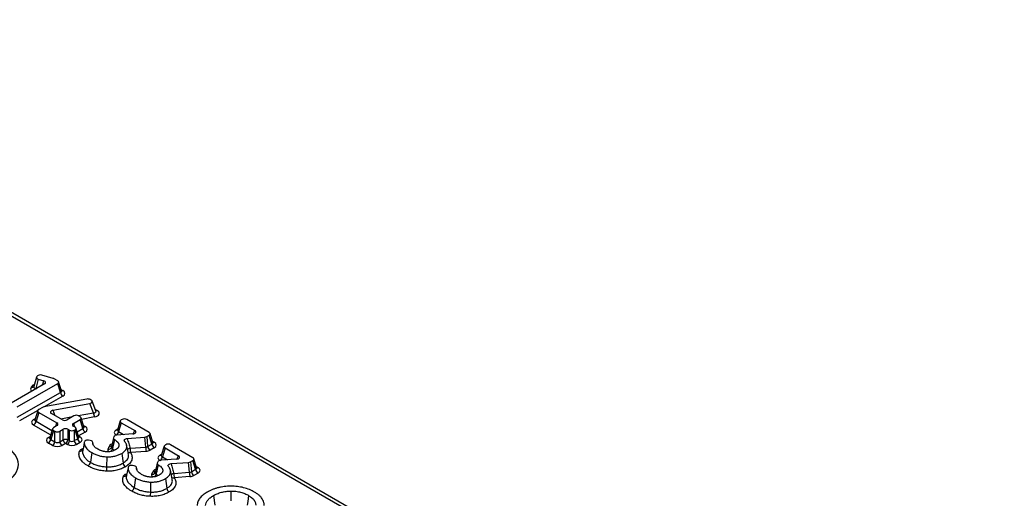
# Model space of a CAD drawing. Units: millimetres. Extents: x 11 to 1472, y 10 to 1041.
# Drawn here: x 1211 to 1354, y 546 to 616 of the extents above; entities that cross this region are included whole.
import ezdxf

# ---------------------------------------------------------------- set-up
doc = ezdxf.new("R2010")
doc.units = ezdxf.units.MM
doc.header["$LTSCALE"] = 5

msp = doc.modelspace()

# ---------------------------------------------------------------- linework, layer by layer
at = {"color": 7, "linetype": 'Continuous', "lineweight": 25}
for p, q in [((1354.49, 490.02), (1091.72, 641.71)), ((1216.17, 563.82), (1214.51, 564.28)), ((1214.92, 563.01), (1210.05, 560.2)), ((1210.95, 559.68), (1216.82, 563.07)), ((1213, 562.55), (1213.32, 562.88)), ((1213.75, 564.01), (1213.37, 562.63)), ((1214, 563.72), (1213.62, 562.36)), ((1213.86, 564.17), (1213.81, 564.11)), ((1214, 563.72), (1214.81, 563.46)), ((1216.82, 563.47), (1216.31, 563.77)), ((1217.22, 561.78), (1216.82, 563.07)), ((1217.36, 562), (1216.96, 563.32)), ((1210.95, 558.16), (1217.22, 561.78)), ((1221.05, 560.81), (1214.81, 559.66)), ((1216.12, 559.18), (1221.51, 560.18)), ((1222.03, 558.81), (1221.51, 560.18)), ((1221.71, 560.65), (1221.55, 560.74)), ((1222.38, 559.09), (1221.84, 560.51)), ((1213.92, 559.12), (1213.52, 557.79)), ((1214.06, 558.87), (1213.67, 557.57)), ((1214.61, 559.59), (1214.06, 559.27)), ((1214.06, 558.87), (1216.71, 557.34)), ((1217.5, 557.8), (1215.92, 558.71)), ((1219.18, 558.36), (1218.2, 557.8)), ((1219.1, 557.27), (1220.09, 557.84)), ((1220.09, 558.24), (1219.88, 558.36)), ((1220.48, 556.54), (1220.09, 557.84)), ((1220.63, 556.77), (1220.22, 558.09)), ((1225.93, 557.62), (1225.53, 556.3)), ((1226.07, 557.37), (1225.68, 556.07)), ((1226.18, 557.83), (1226.07, 557.77)), ((1226.07, 557.37), (1228.04, 556.23)), ((1230.12, 555.96), (1226.87, 557.83)), ((1216.06, 556.49), (1215.66, 555.17)), ((1216.2, 556.24), (1215.81, 554.95)), ((1216.71, 556.94), (1216.2, 556.64)), ((1216.2, 556.24), (1216.41, 556.12)), ((1216.41, 554.6), (1216.41, 556.12)), ((1217.11, 556.12), (1217.62, 556.41)), ((1217.11, 556.12), (1217.11, 554.6)), ((1217.62, 554.89), (1217.62, 556.41)), ((1218.31, 556.41), (1218.54, 556.28)), ((1218.31, 556.41), (1218.31, 554.89)), ((1218.54, 554.76), (1218.54, 556.28)), ((1219.34, 556.74), (1219.1, 556.87)), ((1219.24, 556.28), (1219.34, 556.34)), ((1219.24, 556.28), (1219.24, 554.76)), ((1219.73, 555.04), (1219.34, 556.34)), ((1219.88, 555.26), (1219.47, 556.59)), ((1220.83, 556.01), (1219.85, 555.44)), ((1227.76, 555.75), (1225.42, 555.57)), ((1230.67, 554.48), (1230.26, 555.81)), ((1216.06, 554.06), (1215.46, 554.41)), ((1215.81, 554.95), (1216.41, 554.6)), ((1217.11, 554.6), (1217.62, 554.89)), ((1217.96, 554.35), (1217.46, 554.06)), ((1218.19, 554.22), (1217.96, 554.35)), ((1218.31, 554.89), (1218.54, 554.76)), ((1219.24, 554.76), (1219.73, 555.04)), ((1220.08, 554.5), (1219.59, 554.22)), ((1219.85, 555.44), (1220.08, 555.31)), ((1221.56, 554.78), (1221.32, 554.82)), ((1224.94, 555.15), (1224.63, 553.8)), ((1225, 555.35), (1224.94, 555.17)), ((1226.93, 555.08), (1229.49, 555.27)), ((1229.62, 553.82), (1229.49, 555.27)), ((1229.77, 555.35), (1230.12, 555.56)), ((1229.77, 555.35), (1229.9, 553.9)), ((1229.9, 553.9), (1230.52, 554.26)), ((1230.52, 554.26), (1230.12, 555.56)), ((1220.46, 553.32), (1220.44, 553.19)), ((1221.77, 553.03), (1221.58, 551.62)), ((1224.16, 553.54), (1224.29, 553.92)), ((1226.13, 552.91), (1226.32, 551.5)), ((1227.12, 552.87), (1226.84, 554.15)), ((1227.34, 553.65), (1229.62, 553.82)), ((1229.68, 553.2), (1227.4, 553.03)), ((1230.87, 553.72), (1230.25, 553.37)), ((1232.3, 553.95), (1231.89, 552.62)), ((1232.44, 553.7), (1232.04, 552.4)), ((1232.54, 554.16), (1232.44, 554.1)), ((1232.44, 553.7), (1234.41, 552.56)), ((1236.49, 552.28), (1233.24, 554.16)), ((1223.96, 552.41), (1223.94, 550.95)), ((1231.3, 551.48), (1231, 550.13)), ((1231.37, 551.67), (1231.31, 551.49)), ((1234.12, 552.08), (1231.79, 551.9)), ((1233.3, 551.41), (1235.85, 551.6)), ((1235.98, 550.15), (1235.85, 551.6)), ((1236.14, 551.68), (1236.49, 551.88)), ((1236.14, 551.68), (1236.27, 550.23)), ((1236.88, 550.59), (1236.49, 551.88)), ((1237.03, 550.81), (1236.63, 552.13)), ((1227.92, 551.11), (1227.68, 551.15)), ((1230.52, 549.87), (1230.65, 550.24)), ((1233.48, 549.2), (1233.21, 550.48)), ((1233.7, 549.98), (1235.98, 550.15)), ((1236.27, 550.23), (1236.88, 550.59)), ((1237.23, 550.05), (1236.62, 549.69)), ((1226.82, 549.64), (1226.8, 549.51)), ((1228.14, 549.35), (1227.94, 547.94)), ((1230.32, 548.73), (1230.3, 547.28)), ((1232.49, 549.23), (1232.69, 547.82)), ((1236.05, 549.53), (1233.77, 549.36)), ((1242.02, 547.43), (1242.02, 545.98)), ((1239.47, 546.77), (1239.67, 545.36))]:
    msp.add_line(p, q, dxfattribs=at)
at = {"color": 8, "linetype": 'Continuous', "lineweight": 25}
for p, q in [((1353.74, 489.95), (1092.75, 640.61)), ((1214.59, 562.82), (1214.81, 563.46)), ((1213.62, 562.36), (1213.74, 562.32)), ((1217.3, 562.19), (1217.57, 562.04)), ((1217.57, 561.24), (1214.84, 559.66)), ((1213.93, 559.14), (1211.29, 557.62)), ((1216.12, 559.18), (1216.41, 558.43)), ((1219.8, 558.4), (1222.03, 558.81)), ((1222.3, 559.31), (1222.58, 559.15)), ((1213.32, 557.84), (1213.58, 557.99)), ((1213.67, 557.57), (1215.99, 556.23)), ((1216.56, 556.85), (1216.71, 557.34)), ((1217.27, 557.93), (1218.98, 558.25)), ((1219.1, 557.27), (1219.25, 556.79)), ((1222.18, 558.21), (1220.3, 557.86)), ((1215.79, 555.6), (1213.32, 557.03)), ((1219.64, 556.06), (1220.48, 556.54)), ((1220.57, 556.96), (1220.83, 556.81)), ((1225.33, 556.34), (1225.59, 556.49)), ((1225.68, 556.07), (1226.41, 555.65)), ((1227.8, 555.75), (1228.04, 556.23)), ((1215.46, 555.21), (1215.72, 555.36)), ((1219.85, 555.44), (1219.82, 555.46)), ((1219.85, 555.44), (1219.83, 555.43)), ((1222.01, 554.12), (1221.92, 554.49)), ((1230.61, 554.68), (1230.87, 554.53)), ((1224.77, 553.56), (1225.05, 553.35)), ((1231.69, 552.67), (1231.95, 552.82)), ((1232.04, 552.4), (1232.78, 551.97)), ((1234.16, 552.08), (1234.41, 552.56)), ((1228.38, 550.45), (1228.29, 550.81)), ((1231.14, 549.89), (1231.41, 549.67)), ((1236.97, 551), (1237.23, 550.85))]:
    msp.add_line(p, q, dxfattribs=at)
at = {"color": 8, "linetype": 'Continuous', "lineweight": 25, "flags": 128}
for points in [[(1213.43, 562.86), (1213.39, 562.86), (1213.32, 562.88)], [(1213.62, 562.36), (1213.61, 562.28), (1213.6, 562.25)], [(1220.44, 553.19), (1220.41, 552.99), (1220.65, 552.41), (1221.22, 551.84), (1221.58, 551.62), (1221.58, 551.62), (1221.58, 551.62)], [(1226.8, 549.51), (1226.78, 549.32), (1227.01, 548.74), (1227.59, 548.17), (1227.94, 547.94), (1227.94, 547.94), (1227.94, 547.94)]]:
    msp.add_lwpolyline(points, dxfattribs=at)
at = {"color": 7, "linetype": 'Continuous', "lineweight": 25, "flags": 128}
for points in [[(1220.69, 554.48), (1220.55, 553.83), (1220.41, 553.18)], [(1227.05, 550.8), (1226.91, 550.15), (1226.77, 549.51)], [(1244.59, 546.79), (1244.46, 545.9), (1244.39, 545.38)]]:
    msp.add_lwpolyline(points, dxfattribs=at)
at = {"color": 8, "linetype": 'Continuous', "lineweight": 25}
for centre, radius, start, end in [((1213.13, 562.87), 0.343, 247.5617, 312.1839), ((1217.41, 562.28), 0.29, 265.3043, 303.3307), ((1222.42, 559.38), 0.283, 262.0685, 303.6318), ((1213.47, 558.07), 0.283, 236.3509, 278.1192), ((1220.67, 557.04), 0.281, 261.1722, 303.7142), ((1225.48, 556.58), 0.283, 236.3509, 278.1192), ((1224.89, 556.2), 0.798, 307.6193, 351.0256), ((1215.6, 555.41), 0.245, 233.4678, 295.2463), ((1219.93, 555.5), 0.245, 244.7543, 306.5321), ((1230.71, 554.76), 0.281, 261.1722, 303.7142), ((1220.1, 553.65), 0.412, 256.9408, 334.2965), ((1224.24, 553.95), 0.422, 258.2833, 336.0597), ((1224.36, 554.38), 0.466, 260.7178, 314.4637), ((1223.97, 553.69), 0.811, 322.589, 350.8163), ((1227.52, 552.87), 0.808, 103.2355, 131.725), ((1227.29, 553.45), 0.427, 239.2484, 284.8986), ((1231.85, 552.9), 0.283, 236.3509, 278.1192), ((1231.25, 552.52), 0.798, 307.6193, 351.0256), ((1230.61, 550.28), 0.422, 258.2833, 336.0597), ((1230.73, 550.7), 0.466, 260.7178, 314.4637), ((1230.34, 550.02), 0.811, 322.589, 350.8163), ((1233.89, 549.19), 0.808, 103.2355, 131.725), ((1237.08, 551.09), 0.281, 261.1722, 303.7142), ((1226.46, 549.98), 0.412, 256.9408, 334.2965), ((1233.66, 549.77), 0.427, 239.2484, 284.8986)]:
    msp.add_arc(centre, radius, start, end, dxfattribs=at)
at = {"color": 7, "linetype": 'Continuous', "lineweight": 25}
for centre, radius, start, end in [((1217.99, 561.89), 0.782, 188.6904, 237.0932), ((1223.63, 558.89), 1.6, 182.6935, 205.2288), ((1212.89, 557.69), 0.782, 302.9068, 351.3096), ((1221.25, 556.66), 0.782, 188.6904, 237.0932), ((1215.03, 555.06), 0.782, 302.9068, 351.3096), ((1215.64, 554.72), 0.782, 302.9068, 351.3096), ((1217.88, 554.72), 0.782, 188.6904, 237.0932), ((1217.96, 553.76), 1.18, 72.8681, 107.1319), ((1218.39, 555.01), 0.782, 188.6904, 237.0932), ((1217.54, 555.01), 0.782, 302.9068, 351.3096), ((1217.77, 554.87), 0.782, 302.9068, 351.3096), ((1220.01, 554.87), 0.782, 188.6904, 237.0932), ((1220.5, 555.16), 0.782, 188.6904, 237.0932), ((1231.29, 554.38), 0.782, 188.6904, 237.0932), ((1231.05, 553.72), 3.71, 181.0301, 190.6583), ((1233.33, 553.89), 3.71, 181.0301, 190.6583), ((1230.68, 554.02), 0.782, 188.6904, 237.0932), ((1220.8, 551.73), 0.789, 303.5091, 351.4595), ((1227.09, 551.62), 0.78, 188.737, 237.2793), ((1237.41, 550.05), 3.71, 181.0301, 190.6583), ((1239.69, 550.22), 3.71, 181.0301, 190.6583), ((1237.04, 550.35), 0.782, 188.6904, 237.0932), ((1237.66, 550.7), 0.782, 188.6904, 237.0932), ((1227.16, 548.06), 0.789, 303.5091, 351.4595), ((1233.46, 547.94), 0.78, 188.737, 237.2793)]:
    msp.add_arc(centre, radius, start, end, dxfattribs=at)
for centre, major_axis, ratio, start_param, end_param in [((1214.3, 564.02), (0.501, -0.008), 0.590684, 1.156243, 2.639971), ((1214.26, 563.97), (0.514, 0.007), 0.562642, 2.63683, 4.169621), ((1214.55, 563.21), (0.52, 0.005), 0.554963, 5.507267, 7.311173), ((1215.95, 563.56), (0.503, 0.007), 0.580193, 0.773016, 1.107146), ((1216.45, 563.27), (0.515, 0), 0.560135, 5.512866, 7.053504), ((1216.83, 561.64), (1.03, 0), 0.560135, 5.512866, 7.053504), ((1221.2, 560.53), (0.501, 0.004), 0.588055, 0.784765, 1.861871), ((1221.33, 560.46), (0.526, -0.01), 0.549838, 5.071462, 7.066956), ((1214.43, 559.07), (0.515, 0), 0.560135, 2.371274, 3.911912), ((1214.97, 559.38), (0.502, -0.006), 0.581458, 1.899248, 2.367098), ((1216.3, 558.9), (0.526, -0.01), 0.549838, 1.92987, 3.925363), ((1219.53, 558.15), (0.5, 0), 0.594966, 0.800477, 2.341115), ((1221.82, 558.76), (1.05, -0.02), 0.549838, 5.071462, 7.066956), ((1214.06, 557.44), (1.03, 0), 0.560135, 2.371274, 3.911912), ((1216.34, 557.14), (0.515, 0), 0.560135, 5.512866, 7.053504), ((1217.85, 558.01), (0.5, 0), 0.594966, 3.94207, 5.482708), ((1219.47, 557.07), (0.515, 0), 0.560135, 2.371274, 3.911912), ((1219.72, 558.04), (0.515, 0), 0.560135, 5.512866, 7.053504), ((1226.44, 557.57), (0.515, 0), 0.560135, 2.371274, 3.911912), ((1226.53, 557.62), (0.5, 0), 0.594966, 0.800477, 2.341115), ((1216.57, 556.44), (0.515, 0), 0.560135, 2.371274, 3.911912), ((1216.76, 556.34), (0.5, 0), 0.594966, 3.94207, 5.482708), ((1217.96, 556.2), (0.5, 0), 0.594966, 0.800477, 2.341115), ((1218.89, 556.49), (0.5, 0), 0.594966, 3.94207, 5.482708), ((1218.97, 556.54), (0.515, 0), 0.560135, 5.512866, 7.053504), ((1220.09, 556.41), (1.03, 0), 0.560135, 5.512866, 7.053504), ((1226.07, 555.94), (1.03, 0), 0.560135, 2.371274, 3.911912), ((1227.66, 556.04), (0.534, -0.019), 0.543502, 4.914085, 7.07931), ((1229.75, 555.76), (0.515, 0), 0.560135, 5.512866, 7.053504), ((1216.2, 554.81), (1.03, 0), 0.560135, 2.371274, 3.911912), ((1216.76, 554.89), (0.5, 0), 0.827362, 3.94207, 5.482708), ((1218.89, 554.65), (1, 0), 0.594966, 3.94207, 5.482708), ((1218.89, 555.05), (0.5, 0), 0.827362, 3.94207, 5.482708), ((1219.34, 554.9), (1.03, 0), 0.560135, 5.512866, 7.053504), ((1225.5, 555.28), (0.505, -0.01), 0.577905, 1.735676, 2.952967), ((1229.42, 555.56), (0.502, -0.006), 0.583218, 4.860399, 5.506375), ((1230.13, 554.12), (1.03, 0), 0.560135, 5.512866, 7.053504), ((1232.89, 553.95), (0.5, 0), 0.594966, 0.800477, 2.341115), ((1204.55, 551.3), (6.55, 0), 0.572919, 5.501585, 7.064785), ((1216.76, 554.49), (1, 0), 0.594966, 3.94207, 5.482708), ((1229.54, 554.19), (0.501, -0.095), 0.713745, 5.001646, 5.647622), ((1229.54, 553.79), (1, -0.01), 0.583218, 4.860399, 5.506375), ((1232.81, 553.9), (0.515, 0), 0.560135, 2.371274, 3.911912), ((1232.43, 552.26), (1.03, 0), 0.560135, 2.371274, 3.911912), ((1231.86, 551.61), (0.505, -0.01), 0.577905, 1.735676, 2.952967), ((1234.02, 552.36), (0.534, -0.019), 0.543502, 4.914085, 7.07931), ((1235.78, 551.89), (0.502, -0.006), 0.583218, 4.860399, 5.506375), ((1236.12, 552.08), (0.515, 0), 0.560135, 5.512866, 7.053504), ((1235.91, 550.52), (0.501, -0.095), 0.713745, 5.001646, 5.647622), ((1236.49, 550.45), (1.03, 0), 0.560135, 5.512866, 7.053504), ((1235.91, 550.11), (1, -0.01), 0.583218, 4.860399, 5.506375)]:
    msp.add_ellipse(centre, major_axis=major_axis, ratio=ratio, start_param=start_param, end_param=end_param, dxfattribs=at)
at = {"color": 8, "linetype": 'Continuous', "lineweight": 25}
for centre, major_axis, ratio, start_param, end_param in [((1214.19, 562.58), (1, -0.02), 0.590684, 2.383346, 2.639971), ((1213.9, 562.28), (1.03, 0.01), 0.562642, 2.63683, 3.753793), ((1213.9, 562.69), (0.535, 0.157), 0.549301, 2.81112, 4.002652), ((1216.83, 562.05), (0.541, -0.134), 0.506466, 5.637515, 6.577254), ((1221.82, 559.16), (0.569, -0.202), 0.503387, 5.257699, 6.687786), ((1214.06, 557.84), (0.541, 0.134), 0.506466, 2.847524, 3.787263), ((1220.09, 556.82), (0.541, -0.134), 0.506466, 5.637515, 6.577254), ((1226.07, 556.35), (0.541, 0.134), 0.506466, 2.847524, 3.787263), ((1216.2, 555.22), (0.541, 0.134), 0.506466, 2.847524, 3.787263), ((1219.34, 555.31), (0.541, -0.134), 0.506466, 5.637515, 6.577254), ((1225.28, 553.79), (1.01, -0.02), 0.577905, 2.248052, 2.952967), ((1230.13, 554.53), (0.541, -0.134), 0.506466, 5.637515, 6.577254), ((1232.43, 552.67), (0.541, 0.134), 0.506466, 2.847524, 3.787263), ((1231.64, 550.11), (1.01, -0.02), 0.577905, 2.248052, 2.952967), ((1236.49, 550.86), (0.541, -0.134), 0.506466, 5.637515, 6.577254)]:
    msp.add_ellipse(centre, major_axis=major_axis, ratio=ratio, start_param=start_param, end_param=end_param, dxfattribs=at)
at = {"color": 7, "linetype": 'Continuous', "lineweight": 25}
for points, knots in [([(1213.36, 562.64), (1213.36, 562.63), (1213.36, 562.61), (1213.36, 562.61), (1213.36, 562.61)], [0, 0, 0, 0, 0.320835, 1, 1, 1, 1]), ([(1217.37, 561.98), (1217.37, 561.97), (1217.38, 561.97), (1217.37, 561.99), (1217.36, 562)], [0, 0, 0, 0, 0.343109, 1, 1, 1, 1]), ([(1213.52, 557.8), (1213.51, 557.79), (1213.51, 557.77), (1213.51, 557.77), (1213.51, 557.77)], [0, 0, 0, 0, 0.504889, 1, 1, 1, 1]), ([(1220.64, 556.75), (1220.64, 556.74), (1220.64, 556.74), (1220.63, 556.76), (1220.63, 556.77)], [0, 0, 0, 0, 0.343109, 1, 1, 1, 1]), ([(1225.52, 556.3), (1225.52, 556.29), (1225.52, 556.27), (1225.52, 556.27), (1225.52, 556.28)], [0, 0, 0, 0, 0.504889, 1, 1, 1, 1]), ([(1215.66, 555.18), (1215.65, 555.17), (1215.65, 555.14), (1215.65, 555.15), (1215.65, 555.15)], [0, 0, 0, 0, 0.504889, 1, 1, 1, 1]), ([(1219.88, 555.24), (1219.89, 555.24), (1219.89, 555.24), (1219.88, 555.26), (1219.88, 555.27)], [0, 0, 0, 0, 0.343109, 1, 1, 1, 1]), ([(1220.7, 554.58), (1220.7, 554.56), (1220.69, 554.55), (1220.68, 554.44), (1220.68, 554.35), (1220.71, 554.17), (1220.74, 554.08), (1220.82, 553.9), (1220.88, 553.81), (1221.01, 553.63), (1221.08, 553.55), (1221.2, 553.43), (1221.25, 553.39), (1221.34, 553.32), (1221.39, 553.28), (1221.55, 553.16), (1221.66, 553.09), (1221.77, 553.03)], [0.2301004, 0.2301004, 0.2301004, 0.2301004, 0.25, 0.25, 0.375, 0.375, 0.5, 0.5, 0.625, 0.625, 0.75, 0.75, 0.8125, 0.8125, 0.875, 0.875, 0.9999511, 0.9999511, 0.9999511, 0.9999511]), ([(1221.32, 554.82), (1221.25, 554.83), (1221.17, 554.83), (1221.03, 554.82), (1220.97, 554.81), (1220.79, 554.74), (1220.71, 554.66), (1220.7, 554.58)], [0, 0, 0, 0, 0.25, 0.25, 0.5, 0.5, 1, 1, 1, 1]), ([(1221.92, 554.49), (1221.93, 554.55), (1221.9, 554.62), (1221.77, 554.73), (1221.67, 554.77), (1221.56, 554.78)], [0, 0, 0, 0, 0.5, 0.5, 1, 1, 1, 1]), ([(1222.64, 553.52), (1222.64, 553.52), (1222.64, 553.53), (1222.64, 553.53), (1222.49, 553.61), (1222.35, 553.7), (1222.12, 553.92), (1222.02, 554.04), (1221.94, 554.24), (1221.92, 554.31), (1221.91, 554.41), (1221.92, 554.45), (1221.92, 554.49)], [-0.0014636, -0.0014636, -0.0014636, -0.0014636, 0, 0, 0, 0.25, 0.25, 0.5, 0.5, 0.625, 0.625, 0.6935144, 0.6935144, 0.6935144, 0.6935144]), ([(1225.07, 554.91), (1225.01, 554.62), (1224.94, 554.33), (1224.88, 554.04), (1224.84, 553.88), (1224.81, 553.72), (1224.77, 553.56)], [0, 0, 0, 0, 0.001043854, 0.001043854, 0.001043854, 0.001617421, 0.001617421, 0.001617421, 0.001617421]), ([(1225.07, 554.91), (1225.14, 554.88), (1225.2, 554.84), (1225.35, 554.73), (1225.43, 554.67), (1225.53, 554.56), (1225.56, 554.52), (1225.62, 554.45), (1225.65, 554.41), (1225.68, 554.35), (1225.69, 554.32), (1225.7, 554.28), (1225.71, 554.26), (1225.72, 554.22), (1225.73, 554.2), (1225.73, 554.16), (1225.73, 554.14), (1225.74, 554.07), (1225.73, 554.03), (1225.72, 553.94), (1225.7, 553.9), (1225.67, 553.84), (1225.66, 553.82), (1225.63, 553.77), (1225.62, 553.75), (1225.57, 553.69), (1225.54, 553.66), (1225.42, 553.55), (1225.34, 553.49), (1225.23, 553.43)], [0.1576777, 0.1576777, 0.1576777, 0.1576777, 0.25, 0.25, 0.375, 0.375, 0.4375, 0.4375, 0.5, 0.5, 0.53125, 0.53125, 0.5625, 0.5625, 0.59375, 0.59375, 0.625, 0.625, 0.6875, 0.6875, 0.75, 0.75, 0.78125, 0.78125, 0.8125, 0.8125, 0.875, 0.875, 0.9977913, 0.9977913, 0.9977913, 0.9977913]), ([(1226.13, 552.91), (1226.23, 552.97), (1226.33, 553.03), (1226.5, 553.17), (1226.57, 553.24), (1226.66, 553.35), (1226.69, 553.39), (1226.74, 553.47), (1226.77, 553.51), (1226.8, 553.58), (1226.82, 553.62), (1226.84, 553.7), (1226.85, 553.75), (1226.87, 553.87), (1226.87, 553.96), (1226.86, 554.08), (1226.85, 554.12), (1226.83, 554.19), (1226.83, 554.21), (1226.81, 554.25), (1226.81, 554.27), (1226.79, 554.31), (1226.78, 554.33), (1226.76, 554.37), (1226.75, 554.39), (1226.71, 554.45), (1226.69, 554.49), (1226.63, 554.58), (1226.59, 554.62), (1226.55, 554.67)], [0, 0, 0, 0, 0.125, 0.125, 0.25, 0.25, 0.3125, 0.3125, 0.375, 0.375, 0.4375, 0.4375, 0.5, 0.5, 0.625, 0.625, 0.6875, 0.6875, 0.71875, 0.71875, 0.75, 0.75, 0.78125, 0.78125, 0.8125, 0.8125, 0.875, 0.875, 0.9500498, 0.9500498, 0.9500498, 0.9500498]), ([(1226.55, 554.67), (1226.52, 554.71), (1226.5, 554.76), (1226.5, 554.85), (1226.52, 554.89), (1226.59, 554.97), (1226.65, 555.01), (1226.78, 555.06), (1226.85, 555.08), (1226.93, 555.08)], [0, 0, 0, 0, 0.25, 0.25, 0.5, 0.5, 0.75, 0.75, 1, 1, 1, 1]), ([(1226.93, 555.08), (1226.93, 555.08), (1226.93, 555.08), (1226.93, 555.07), (1227.01, 554.82), (1227.08, 554.58), (1227.15, 554.33), (1227.22, 554.1), (1227.28, 553.88), (1227.34, 553.65)], [0, 0, 0, 0, 0.000009661, 0.000009661, 0.000009661, 0.00087605, 0.00087605, 0.00087605, 0.001654286, 0.001654286, 0.001654286, 0.001654286]), ([(1230.67, 554.46), (1230.67, 554.46), (1230.68, 554.45), (1230.67, 554.47), (1230.67, 554.49)], [0, 0, 0, 0, 0.343109, 1, 1, 1, 1]), ([(1221.23, 551.08), (1221.11, 551.15), (1220.99, 551.22), (1220.77, 551.37), (1220.67, 551.45), (1220.48, 551.62), (1220.4, 551.71), (1220.25, 551.89), (1220.18, 551.98), (1220.01, 552.26), (1219.94, 552.46), (1219.9, 552.86), (1219.93, 553.05), (1220.01, 553.25)], [0, 0, 0, 0, 0.125, 0.125, 0.25, 0.25, 0.375, 0.375, 0.5, 0.5, 0.75, 0.75, 1, 1, 1, 1]), ([(1221.77, 553.03), (1221.93, 552.94), (1222.09, 552.86), (1222.34, 552.75), (1222.42, 552.72), (1222.6, 552.65), (1222.69, 552.62), (1222.87, 552.57), (1222.96, 552.55), (1223.16, 552.5), (1223.26, 552.48), (1223.55, 552.44), (1223.75, 552.42), (1223.96, 552.41), (1223.96, 552.41), (1223.96, 552.41), (1223.96, 552.41)], [0, 0, 0, 0, 0.25, 0.25, 0.375, 0.375, 0.5, 0.5, 0.625, 0.625, 0.75, 0.75, 1, 1, 1, 1.001052, 1.001052, 1.001052, 1.001052]), ([(1225.23, 553.42), (1225.14, 553.37), (1225.05, 553.33), (1224.9, 553.27), (1224.85, 553.25), (1224.74, 553.22), (1224.68, 553.2), (1224.56, 553.18), (1224.5, 553.17), (1224.37, 553.15), (1224.31, 553.14), (1224.18, 553.13), (1224.12, 553.13), (1223.99, 553.13), (1223.92, 553.14), (1223.8, 553.15), (1223.74, 553.15), (1223.62, 553.17), (1223.56, 553.18), (1223.44, 553.2), (1223.39, 553.22), (1223.28, 553.25), (1223.22, 553.26), (1223.12, 553.3), (1223.07, 553.32), (1222.98, 553.35), (1222.93, 553.37), (1222.8, 553.44), (1222.72, 553.48), (1222.64, 553.52), (1222.64, 553.52), (1222.64, 553.52), (1222.64, 553.52)], [0.0026049, 0.0026049, 0.0026049, 0.0026049, 0.125, 0.125, 0.1875, 0.1875, 0.25, 0.25, 0.3125, 0.3125, 0.375, 0.375, 0.4375, 0.4375, 0.5, 0.5, 0.5625, 0.5625, 0.625, 0.625, 0.6875, 0.6875, 0.75, 0.75, 0.8125, 0.8125, 0.875, 0.875, 1, 1, 1, 1.0014383, 1.0014383, 1.0014383, 1.0014383]), ([(1223.96, 552.41), (1223.96, 552.41), (1223.96, 552.41), (1223.96, 552.41), (1224.16, 552.4), (1224.36, 552.4), (1224.66, 552.43), (1224.75, 552.44), (1224.94, 552.47), (1225.04, 552.49), (1225.31, 552.55), (1225.49, 552.61), (1225.82, 552.75), (1225.98, 552.82), (1226.13, 552.91)], [-0.001091, -0.001091, -0.001091, -0.001091, 0, 0, 0, 0.25, 0.25, 0.375, 0.375, 0.5, 0.5, 0.75, 0.75, 0.999913, 0.999913, 0.999913, 0.999913]), ([(1227.4, 553.03), (1227.46, 552.95), (1227.51, 552.86), (1227.59, 552.67), (1227.61, 552.58), (1227.66, 552.3), (1227.64, 552.11), (1227.55, 551.84), (1227.51, 551.75), (1227.4, 551.57), (1227.33, 551.49), (1227.1, 551.24), (1226.9, 551.09), (1226.67, 550.96)], [0, 0, 0, 0, 0.125, 0.125, 0.25, 0.25, 0.5, 0.5, 0.625, 0.625, 0.75, 0.75, 1, 1, 1, 1]), ([(1221.58, 551.62), (1221.74, 551.53), (1221.9, 551.44), (1222.26, 551.28), (1222.45, 551.21), (1222.85, 551.1), (1223.06, 551.05), (1223.49, 550.98), (1223.71, 550.96), (1223.94, 550.95)], [0, 0, 0, 0, 0.25, 0.25, 0.5, 0.5, 0.75, 0.75, 1, 1, 1, 1]), ([(1223.94, 550.95), (1224.16, 550.94), (1224.38, 550.94), (1224.82, 550.98), (1225.03, 551.01), (1225.44, 551.11), (1225.64, 551.18), (1226, 551.32), (1226.17, 551.41), (1226.32, 551.5)], [0, 0, 0, 0, 0.25, 0.25, 0.5, 0.5, 0.75, 0.75, 1, 1, 1, 1]), ([(1231.89, 552.63), (1231.89, 552.62), (1231.88, 552.6), (1231.89, 552.6), (1231.89, 552.6)], [0, 0, 0, 0, 0.504889, 1, 1, 1, 1]), ([(1232.92, 551), (1232.88, 551.04), (1232.86, 551.08), (1232.86, 551.17), (1232.88, 551.22), (1232.96, 551.3), (1233.01, 551.33), (1233.14, 551.38), (1233.22, 551.4), (1233.3, 551.41)], [0, 0, 0, 0, 0.25, 0.25, 0.5, 0.5, 0.75, 0.75, 1, 1, 1, 1]), ([(1233.3, 551.41), (1233.3, 551.4), (1233.3, 551.4), (1233.3, 551.4), (1233.37, 551.15), (1233.44, 550.9), (1233.52, 550.65), (1233.58, 550.43), (1233.64, 550.2), (1233.7, 549.98)], [0, 0, 0, 0, 0.000009661, 0.000009661, 0.000009661, 0.00087605, 0.00087605, 0.00087605, 0.001654286, 0.001654286, 0.001654286, 0.001654286]), ([(1223.9, 550.33), (1223.64, 550.34), (1223.39, 550.37), (1222.91, 550.44), (1222.67, 550.5), (1222.22, 550.62), (1222.01, 550.7), (1221.6, 550.88), (1221.41, 550.97), (1221.23, 551.08)], [0, 0, 0, 0, 0.25, 0.25, 0.5, 0.5, 0.75, 0.75, 1, 1, 1, 1]), ([(1226.67, 550.96), (1226.49, 550.86), (1226.29, 550.76), (1225.88, 550.59), (1225.65, 550.52), (1225.17, 550.4), (1224.93, 550.36), (1224.42, 550.32), (1224.15, 550.32), (1223.9, 550.33)], [0, 0, 0, 0, 0.25, 0.25, 0.5, 0.5, 0.75, 0.75, 1, 1, 1, 1]), ([(1223.94, 550.95), (1223.93, 550.85), (1223.93, 550.72), (1223.91, 550.5), (1223.91, 550.4), (1223.9, 550.33)], [0, 0, 0, 0, 0.5, 0.5, 1, 1, 1, 1]), ([(1227.06, 550.9), (1227.06, 550.89), (1227.06, 550.87), (1227.05, 550.76), (1227.05, 550.67), (1227.08, 550.49), (1227.11, 550.4), (1227.19, 550.22), (1227.24, 550.13), (1227.37, 549.96), (1227.44, 549.88), (1227.57, 549.76), (1227.61, 549.72), (1227.71, 549.64), (1227.76, 549.6), (1227.91, 549.49), (1228.02, 549.42), (1228.14, 549.35)], [0.2301004, 0.2301004, 0.2301004, 0.2301004, 0.25, 0.25, 0.375, 0.375, 0.5, 0.5, 0.625, 0.625, 0.75, 0.75, 0.8125, 0.8125, 0.875, 0.875, 0.9999511, 0.9999511, 0.9999511, 0.9999511]), ([(1227.68, 551.15), (1227.61, 551.16), (1227.54, 551.16), (1227.4, 551.15), (1227.33, 551.13), (1227.16, 551.06), (1227.08, 550.98), (1227.06, 550.9)], [0, 0, 0, 0, 0.25, 0.25, 0.5, 0.5, 1, 1, 1, 1]), ([(1228.29, 550.81), (1228.29, 550.88), (1228.26, 550.95), (1228.13, 551.05), (1228.03, 551.09), (1227.92, 551.11)], [0, 0, 0, 0, 0.5, 0.5, 1, 1, 1, 1]), ([(1229.01, 549.85), (1229, 549.85), (1229, 549.85), (1229, 549.85), (1228.86, 549.94), (1228.72, 550.03), (1228.48, 550.25), (1228.38, 550.37), (1228.3, 550.56), (1228.29, 550.63), (1228.28, 550.74), (1228.28, 550.78), (1228.29, 550.81)], [-0.0014636, -0.0014636, -0.0014636, -0.0014636, 0, 0, 0, 0.25, 0.25, 0.5, 0.5, 0.625, 0.625, 0.6935144, 0.6935144, 0.6935144, 0.6935144]), ([(1231.44, 551.24), (1231.37, 550.95), (1231.31, 550.66), (1231.24, 550.37), (1231.21, 550.21), (1231.17, 550.05), (1231.14, 549.89)], [0, 0, 0, 0, 0.001043854, 0.001043854, 0.001043854, 0.001617421, 0.001617421, 0.001617421, 0.001617421]), ([(1231.44, 551.24), (1231.5, 551.2), (1231.57, 551.16), (1231.71, 551.06), (1231.79, 550.99), (1231.9, 550.89), (1231.93, 550.85), (1231.99, 550.78), (1232.01, 550.74), (1232.04, 550.67), (1232.05, 550.65), (1232.07, 550.61), (1232.07, 550.59), (1232.08, 550.55), (1232.09, 550.53), (1232.1, 550.49), (1232.1, 550.46), (1232.1, 550.4), (1232.1, 550.36), (1232.08, 550.27), (1232.06, 550.23), (1232.04, 550.16), (1232.02, 550.14), (1232, 550.1), (1231.98, 550.08), (1231.94, 550.02), (1231.9, 549.98), (1231.79, 549.88), (1231.7, 549.81), (1231.6, 549.75)], [0.1576777, 0.1576777, 0.1576777, 0.1576777, 0.25, 0.25, 0.375, 0.375, 0.4375, 0.4375, 0.5, 0.5, 0.53125, 0.53125, 0.5625, 0.5625, 0.59375, 0.59375, 0.625, 0.625, 0.6875, 0.6875, 0.75, 0.75, 0.78125, 0.78125, 0.8125, 0.8125, 0.875, 0.875, 0.9977913, 0.9977913, 0.9977913, 0.9977913]), ([(1232.49, 549.23), (1232.59, 549.3), (1232.69, 549.36), (1232.86, 549.5), (1232.94, 549.57), (1233.03, 549.67), (1233.06, 549.71), (1233.11, 549.79), (1233.13, 549.83), (1233.17, 549.91), (1233.18, 549.95), (1233.21, 550.03), (1233.22, 550.07), (1233.24, 550.2), (1233.24, 550.28), (1233.22, 550.41), (1233.21, 550.45), (1233.2, 550.51), (1233.19, 550.53), (1233.18, 550.57), (1233.17, 550.59), (1233.15, 550.63), (1233.14, 550.65), (1233.12, 550.7), (1233.11, 550.72), (1233.08, 550.78), (1233.06, 550.82), (1233, 550.9), (1232.96, 550.95), (1232.92, 551)], [0, 0, 0, 0, 0.125, 0.125, 0.25, 0.25, 0.3125, 0.3125, 0.375, 0.375, 0.4375, 0.4375, 0.5, 0.5, 0.625, 0.625, 0.6875, 0.6875, 0.71875, 0.71875, 0.75, 0.75, 0.78125, 0.78125, 0.8125, 0.8125, 0.875, 0.875, 0.9500498, 0.9500498, 0.9500498, 0.9500498]), ([(1237.04, 550.79), (1237.04, 550.79), (1237.04, 550.78), (1237.04, 550.8), (1237.03, 550.81)], [0, 0, 0, 0, 0.343109, 1, 1, 1, 1]), ([(1227.6, 547.4), (1227.47, 547.47), (1227.36, 547.55), (1227.14, 547.7), (1227.04, 547.78), (1226.85, 547.95), (1226.76, 548.03), (1226.61, 548.21), (1226.55, 548.3), (1226.38, 548.59), (1226.3, 548.78), (1226.26, 549.18), (1226.29, 549.38), (1226.37, 549.57)], [0, 0, 0, 0, 0.125, 0.125, 0.25, 0.25, 0.375, 0.375, 0.5, 0.5, 0.75, 0.75, 1, 1, 1, 1]), ([(1228.14, 549.35), (1228.29, 549.27), (1228.45, 549.18), (1228.7, 549.08), (1228.79, 549.04), (1228.96, 548.98), (1229.05, 548.95), (1229.23, 548.9), (1229.33, 548.87), (1229.52, 548.83), (1229.62, 548.81), (1229.91, 548.76), (1230.11, 548.74), (1230.32, 548.73), (1230.32, 548.73), (1230.32, 548.73), (1230.32, 548.73)], [0, 0, 0, 0, 0.25, 0.25, 0.375, 0.375, 0.5, 0.5, 0.625, 0.625, 0.75, 0.75, 1, 1, 1, 1.001052, 1.001052, 1.001052, 1.001052]), ([(1231.59, 549.75), (1231.51, 549.7), (1231.42, 549.66), (1231.27, 549.6), (1231.21, 549.58), (1231.1, 549.55), (1231.05, 549.53), (1230.92, 549.5), (1230.86, 549.49), (1230.74, 549.47), (1230.67, 549.47), (1230.55, 549.46), (1230.48, 549.46), (1230.35, 549.46), (1230.29, 549.46), (1230.16, 549.47), (1230.1, 549.48), (1229.98, 549.49), (1229.92, 549.5), (1229.81, 549.53), (1229.75, 549.54), (1229.64, 549.57), (1229.59, 549.59), (1229.49, 549.62), (1229.44, 549.64), (1229.34, 549.68), (1229.3, 549.7), (1229.16, 549.76), (1229.08, 549.81), (1229.01, 549.85), (1229.01, 549.85), (1229.01, 549.85), (1229.01, 549.85)], [0.0026049, 0.0026049, 0.0026049, 0.0026049, 0.125, 0.125, 0.1875, 0.1875, 0.25, 0.25, 0.3125, 0.3125, 0.375, 0.375, 0.4375, 0.4375, 0.5, 0.5, 0.5625, 0.5625, 0.625, 0.625, 0.6875, 0.6875, 0.75, 0.75, 0.8125, 0.8125, 0.875, 0.875, 1, 1, 1, 1.0014383, 1.0014383, 1.0014383, 1.0014383]), ([(1230.32, 548.73), (1230.33, 548.73), (1230.33, 548.73), (1230.33, 548.73), (1230.53, 548.72), (1230.73, 548.73), (1231.02, 548.75), (1231.12, 548.76), (1231.31, 548.79), (1231.4, 548.81), (1231.67, 548.88), (1231.85, 548.94), (1232.19, 549.07), (1232.34, 549.15), (1232.49, 549.23)], [-0.001091, -0.001091, -0.001091, -0.001091, 0, 0, 0, 0.25, 0.25, 0.375, 0.375, 0.5, 0.5, 0.75, 0.75, 0.999913, 0.999913, 0.999913, 0.999913]), ([(1233.77, 549.36), (1233.82, 549.27), (1233.87, 549.18), (1233.95, 549), (1233.97, 548.91), (1234.02, 548.63), (1234.01, 548.44), (1233.92, 548.16), (1233.88, 548.07), (1233.77, 547.9), (1233.7, 547.81), (1233.47, 547.57), (1233.27, 547.42), (1233.04, 547.29)], [0, 0, 0, 0, 0.125, 0.125, 0.25, 0.25, 0.5, 0.5, 0.625, 0.625, 0.75, 0.75, 1, 1, 1, 1]), ([(1230.26, 546.66), (1230.01, 546.67), (1229.76, 546.69), (1229.27, 546.77), (1229.04, 546.82), (1228.59, 546.95), (1228.37, 547.03), (1227.97, 547.2), (1227.78, 547.3), (1227.6, 547.4)], [0, 0, 0, 0, 0.25, 0.25, 0.5, 0.5, 0.75, 0.75, 1, 1, 1, 1]), ([(1227.94, 547.94), (1228.1, 547.85), (1228.27, 547.76), (1228.63, 547.61), (1228.82, 547.54), (1229.21, 547.43), (1229.42, 547.38), (1229.86, 547.31), (1230.08, 547.29), (1230.3, 547.28)], [0, 0, 0, 0, 0.25, 0.25, 0.5, 0.5, 0.75, 0.75, 1, 1, 1, 1]), ([(1233.04, 547.29), (1232.86, 547.18), (1232.66, 547.09), (1232.24, 546.92), (1232.02, 546.84), (1231.54, 546.73), (1231.29, 546.69), (1230.78, 546.65), (1230.52, 546.64), (1230.26, 546.66)], [0, 0, 0, 0, 0.25, 0.25, 0.5, 0.5, 0.75, 0.75, 1, 1, 1, 1]), ([(1230.3, 547.28), (1230.3, 547.17), (1230.29, 547.05), (1230.28, 546.82), (1230.27, 546.72), (1230.26, 546.66)], [0, 0, 0, 0, 0.5, 0.5, 1, 1, 1, 1]), ([(1230.3, 547.28), (1230.52, 547.27), (1230.75, 547.27), (1231.19, 547.31), (1231.4, 547.34), (1231.81, 547.44), (1232, 547.5), (1232.36, 547.65), (1232.53, 547.73), (1232.69, 547.82)], [0, 0, 0, 0, 0.25, 0.25, 0.5, 0.5, 0.75, 0.75, 1, 1, 1, 1]), ([(1238.59, 547.28), (1238.59, 547.28), (1238.58, 547.28), (1238.58, 547.28), (1238.36, 547.15), (1238.15, 547.01), (1237.87, 546.78), (1237.79, 546.7), (1237.63, 546.54), (1237.56, 546.46), (1237.37, 546.21), (1237.27, 546.04), (1237.15, 545.68), (1237.11, 545.49), (1237.11, 545.31), (1237.11, 545.31), (1237.11, 545.31), (1237.11, 545.31)], [-0.000601, -0.000601, -0.000601, -0.000601, 0, 0, 0, 0.25, 0.25, 0.375, 0.375, 0.5, 0.5, 0.75, 0.75, 1, 1, 1, 1.000171, 1.000171, 1.000171, 1.000171]), ([(1241.99, 548.13), (1241.99, 548.13), (1241.99, 548.13), (1241.99, 548.13), (1241.68, 548.13), (1241.36, 548.11), (1240.89, 548.06), (1240.74, 548.03), (1240.44, 547.98), (1240.29, 547.95), (1240, 547.87), (1239.86, 547.83), (1239.58, 547.74), (1239.45, 547.69), (1239.06, 547.53), (1238.81, 547.41), (1238.59, 547.28), (1238.59, 547.28), (1238.59, 547.28), (1238.59, 547.28)], [-0.000344, -0.000344, -0.000344, -0.000344, 0, 0, 0, 0.25, 0.25, 0.375, 0.375, 0.5, 0.5, 0.625, 0.625, 0.75, 0.75, 1, 1, 1, 1.000602, 1.000602, 1.000602, 1.000602]), ([(1239.47, 546.77), (1239.64, 546.86), (1239.81, 546.95), (1240.1, 547.07), (1240.2, 547.11), (1240.4, 547.18), (1240.51, 547.22), (1240.84, 547.3), (1241.07, 547.35), (1241.53, 547.41), (1241.78, 547.43), (1242.02, 547.43)], [0, 0, 0, 0, 0.25, 0.25, 0.375, 0.375, 0.5, 0.5, 0.75, 0.75, 0.9996932, 0.9996932, 0.9996932, 0.9996932]), ([(1245.44, 547.28), (1245.21, 547.41), (1244.96, 547.53), (1244.44, 547.75), (1244.16, 547.84), (1243.57, 547.99), (1243.26, 548.04), (1242.64, 548.11), (1242.32, 548.13), (1241.99, 548.13), (1241.99, 548.13), (1241.99, 548.13), (1241.99, 548.13)], [0, 0, 0, 0, 0.25, 0.25, 0.5, 0.5, 0.75, 0.75, 1, 1, 1, 1.000334, 1.000334, 1.000334, 1.000334]), ([(1242.02, 547.43), (1242.27, 547.44), (1242.51, 547.42), (1242.86, 547.38), (1242.98, 547.36), (1243.21, 547.31), (1243.32, 547.29), (1243.54, 547.23), (1243.65, 547.2), (1243.86, 547.13), (1243.96, 547.09), (1244.24, 546.97), (1244.42, 546.88), (1244.59, 546.79)], [0.0003063, 0.0003063, 0.0003063, 0.0003063, 0.25, 0.25, 0.375, 0.375, 0.5, 0.5, 0.625, 0.625, 0.75, 0.75, 0.9991034, 0.9991034, 0.9991034, 0.9991034]), ([(1246.86, 545.31), (1246.86, 545.32), (1246.86, 545.34), (1246.86, 545.38), (1246.86, 545.4), (1246.85, 545.49), (1246.85, 545.55), (1246.83, 545.66), (1246.81, 545.72), (1246.77, 545.89), (1246.72, 546), (1246.61, 546.22), (1246.54, 546.33), (1246.42, 546.49), (1246.37, 546.54), (1246.28, 546.64), (1246.23, 546.69), (1246.08, 546.84), (1245.97, 546.93), (1245.72, 547.11), (1245.58, 547.2), (1245.44, 547.28)], [0.204202, 0.204202, 0.204202, 0.204202, 0.21875, 0.21875, 0.25, 0.25, 0.3125, 0.3125, 0.375, 0.375, 0.5, 0.5, 0.625, 0.625, 0.6875, 0.6875, 0.75, 0.75, 0.875, 0.875, 0.9998347, 0.9998347, 0.9998347, 0.9998347]), ([(1238.33, 545.3), (1238.33, 545.3), (1238.33, 545.3), (1238.33, 545.3), (1238.33, 545.44), (1238.36, 545.58), (1238.44, 545.78), (1238.48, 545.85), (1238.56, 545.98), (1238.6, 546.04), (1238.75, 546.23), (1238.88, 546.35), (1239.15, 546.57), (1239.31, 546.67), (1239.47, 546.77), (1239.47, 546.77), (1239.47, 546.77), (1239.47, 546.77)], [-0.000554, -0.000554, -0.000554, -0.000554, 0, 0, 0, 0.25, 0.25, 0.375, 0.375, 0.5, 0.5, 0.75, 0.75, 1, 1, 1, 1.000215, 1.000215, 1.000215, 1.000215]), ([(1244.59, 546.79), (1244.79, 546.67), (1244.97, 546.54), (1245.2, 546.33), (1245.27, 546.26), (1245.39, 546.1), (1245.44, 546.02), (1245.53, 545.86), (1245.56, 545.78), (1245.61, 545.61), (1245.62, 545.53), (1245.62, 545.42), (1245.62, 545.39), (1245.62, 545.36)], [0.0007412, 0.0007412, 0.0007412, 0.0007412, 0.25, 0.25, 0.375, 0.375, 0.5, 0.5, 0.625, 0.625, 0.75, 0.75, 0.789204, 0.789204, 0.789204, 0.789204])]:
    msp.add_open_spline(points, degree=3, knots=knots, dxfattribs=at)
for points in [[(1224.94, 555.17), (1224.91, 555.08), (1224.96, 554.98), (1225.07, 554.91)], [(1225.23, 553.43), (1225.23, 553.43), (1225.23, 553.43), (1225.23, 553.42)], [(1231.31, 551.49), (1231.27, 551.4), (1231.32, 551.31), (1231.44, 551.24)], [(1231.6, 549.75), (1231.6, 549.75), (1231.59, 549.75), (1231.59, 549.75)]]:
    msp.add_open_spline(points, degree=3, dxfattribs=at)
at = {"color": 8, "linetype": 'Continuous', "lineweight": 25}
for points, knots in [([(1220.01, 553.25), (1220.03, 553.29), (1220.09, 553.4), (1220.26, 553.53), (1220.43, 553.59), (1220.5, 553.61)], [0, 0, 0, 0, 0.300618, 0.696034, 1, 1, 1, 1]), ([(1224.28, 553.14), (1224.27, 553.15), (1224.19, 553.21), (1224.13, 553.35), (1224.15, 553.48), (1224.16, 553.54)], [0, 0, 0, 0, 0.08218, 0.541144, 1, 1, 1, 1]), ([(1224.64, 553.8), (1224.63, 553.77), (1224.62, 553.71), (1224.67, 553.62), (1224.74, 553.58), (1224.77, 553.56)], [0, 0, 0, 0, 0.289282, 0.655978, 1, 1, 1, 1]), ([(1226.32, 551.5), (1226.32, 551.5), (1226.56, 551.64), (1226.96, 551.95), (1227.19, 552.45), (1227.12, 552.76), (1227.09, 552.88)], [0, 0, 0, 0, 0.000023, 0.390604, 0.757802, 1, 1, 1, 1]), ([(1226.37, 549.57), (1226.4, 549.62), (1226.46, 549.73), (1226.62, 549.86), (1226.79, 549.91), (1226.86, 549.94)], [0, 0, 0, 0, 0.300618, 0.696034, 1, 1, 1, 1]), ([(1231, 550.12), (1231, 550.1), (1230.99, 550.03), (1231.03, 549.95), (1231.1, 549.91), (1231.14, 549.89)], [0, 0, 0, 0, 0.289282, 0.655978, 1, 1, 1, 1]), ([(1230.64, 549.47), (1230.63, 549.47), (1230.55, 549.53), (1230.49, 549.68), (1230.51, 549.8), (1230.52, 549.87)], [0, 0, 0, 0, 0.08218, 0.541144, 1, 1, 1, 1]), ([(1232.69, 547.82), (1232.69, 547.82), (1232.93, 547.96), (1233.32, 548.28), (1233.56, 548.78), (1233.48, 549.08), (1233.45, 549.2)], [0, 0, 0, 0, 0.000023, 0.390604, 0.757802, 1, 1, 1, 1])]:
    msp.add_open_spline(points, degree=3, knots=knots, dxfattribs=at)

doc.saveas('drawing.dxf')
